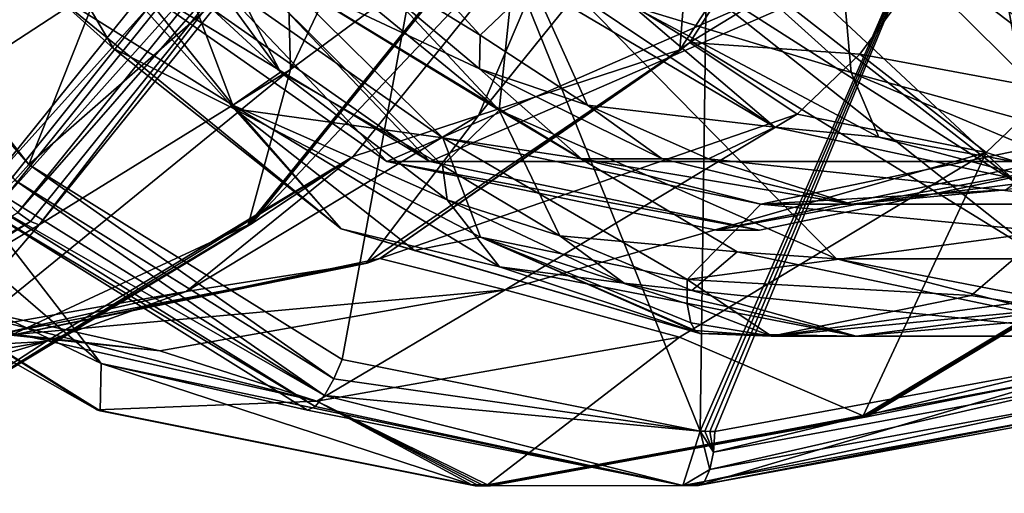
# Model space of a CAD drawing. Extents: x 8119 to 8373, y 15555 to 15679.
# Drawn here: x 8145 to 8157, y 15627 to 15633 of the extents above; entities that cross this region are included whole.
import ezdxf

# ---------------------------------------------------------------- set-up
doc = ezdxf.new("R2010")
doc.units = 0
doc.header["$MEASUREMENT"] = 0

msp = doc.modelspace()

# ---------------------------------------------------------------- linework, layer by layer
for points in [[(8150.230469, 15635.728516, -1032.656982), (8153.521484, 15627.571289, -1033.715942), (8153.717773, 15641.867188, -1033.780029)], [(8157.033691, 15635.625, -1034.849976), (8153.717773, 15641.867188, -1033.780029), (8153.521484, 15627.571289, -1033.715942)], [(8147.774414, 15638.382813, -1031.869019), (8141.86377, 15634.84082, -1029.968994), (8144.851563, 15631.019531, -1030.926025)], [(8147.774414, 15638.382813, -1031.869019), (8144.851563, 15631.019531, -1030.926025), (8150.230469, 15635.728516, -1032.656982)], [(8151.072754, 15638.228516, -1089.557983), (8148.230469, 15632.246094, -1088.631958), (8148.176758, 15634.202148, -1093.213013)], [(8151.072754, 15638.228516, -1089.557983), (8150.878418, 15634.205078, -1084.892944), (8148.230469, 15632.246094, -1088.631958)], [(8157.033691, 15635.625, -1034.849976), (8162.425781, 15630.881836, -1036.593018), (8159.558594, 15638.204102, -1035.668945)], [(8141.46875, 15638.108398, -1091.795898), (8147.386719, 15634.554688, -1093.692993), (8144.344727, 15630.776367, -1092.705933)], [(8143.450684, 15637.390625, -1030.452026), (8149.474609, 15631.058594, -1032.404053), (8145.86377, 15633.594727, -1031.234009)], [(8143.450684, 15637.390625, -1030.452026), (8164.016602, 15637.390625, -1037.11792), (8149.474609, 15631.058594, -1032.404053)], [(8150.029785, 15631.058594, -1030.692017), (8144.005371, 15637.390625, -1028.73999), (8146.418457, 15633.594727, -1029.521973)], [(8164.571777, 15637.390625, -1035.405029), (8144.005371, 15637.390625, -1028.73999), (8150.029785, 15631.058594, -1030.692017)], [(8149.474609, 15631.058594, -1032.404053), (8164.016602, 15637.390625, -1037.11792), (8157.992676, 15631.058594, -1035.165039)], [(8164.571777, 15637.390625, -1035.405029), (8150.029785, 15631.058594, -1030.692017), (8158.547363, 15631.058594, -1033.453003)], [(8153.387695, 15632.59375, -1064.63501), (8156.074707, 15636.779297, -1065.508057), (8156.074707, 15636.779297, -1065.508057)], [(8153.387695, 15632.59375, -1064.63501), (8156.074707, 15636.779297, -1065.508057), (8153.387695, 15632.59375, -1064.63501)], [(8156.074707, 15636.779297, -1065.508057), (8156.074707, 15636.779297, -1065.508057), (8153.387695, 15632.59375, -1064.63501)], [(8153.387695, 15632.59375, -1064.63501), (8156.074707, 15636.779297, -1065.508057), (8156.074707, 15636.779297, -1065.508057)], [(8153.387695, 15632.59375, -1064.63501), (8156.074707, 15636.779297, -1065.508057), (8153.387695, 15632.59375, -1064.63501)], [(8153.387695, 15632.59375, -1064.63501), (8156.074707, 15636.779297, -1065.508057), (8153.387695, 15632.59375, -1064.63501)], [(8156.074707, 15636.779297, -1065.508057), (8157.587402, 15635.161133, -1058.986938), (8153.387695, 15632.59375, -1064.63501)], [(8153.387695, 15632.59375, -1064.63501), (8156.008789, 15636.674805, -1065.56897), (8156.074707, 15636.779297, -1065.508057)], [(8153.258789, 15632.499023, -1064.717041), (8153.467773, 15635.140625, -1071.761963), (8155.996582, 15636.674805, -1065.606934)], [(8153.258789, 15632.499023, -1064.717041), (8155.996582, 15636.674805, -1065.606934), (8153.387695, 15632.59375, -1064.63501)], [(8155.996582, 15636.674805, -1065.606934), (8156.008789, 15636.674805, -1065.56897), (8153.387695, 15632.59375, -1064.63501)], [(8145.393555, 15635.918945, -1018.965881), (8144.445801, 15635.582031, -1023.625), (8148.100586, 15632.210938, -1019.661987)], [(8147.160645, 15634.026367, -1016.960876), (8145.393555, 15635.918945, -1018.965881), (8148.100586, 15632.210938, -1019.661987)], [(8150.230469, 15635.728516, -1032.656982), (8144.851563, 15631.019531, -1030.926025), (8148.898438, 15628.496094, -1032.227051)], [(8150.230469, 15635.728516, -1032.656982), (8148.898438, 15628.496094, -1032.227051), (8153.521484, 15627.571289, -1033.715942)], [(8157.033691, 15635.625, -1034.849976), (8153.521484, 15627.571289, -1033.715942), (8153.584473, 15627.570313, -1033.735962)], [(8157.033691, 15635.625, -1034.849976), (8153.584473, 15627.570313, -1033.735962), (8153.647461, 15627.569336, -1033.756958)], [(8157.033691, 15635.625, -1034.849976), (8153.647461, 15627.569336, -1033.756958), (8153.711426, 15627.569336, -1033.776978)], [(8157.033691, 15635.625, -1034.849976), (8153.711426, 15627.569336, -1033.776978), (8158.345703, 15628.421875, -1035.272949)], [(8157.033691, 15635.625, -1034.849976), (8158.345703, 15628.421875, -1035.272949), (8162.425781, 15630.881836, -1036.593018)], [(8148.100586, 15632.210938, -1019.661987), (8144.445801, 15635.582031, -1023.625), (8147.484375, 15631.78418, -1024.265015)], [(8145.091797, 15633.288086, -1028.426025), (8147.484375, 15631.78418, -1024.265015), (8144.445801, 15635.582031, -1023.625)], [(8148.733398, 15633.885742, -1019.866028), (8148.124512, 15635.462891, -1017.278992), (8150.680664, 15632.688477, -1017.984985)], [(8148.124512, 15635.462891, -1017.278992), (8151.365723, 15633.34375, -1013.140991), (8150.680664, 15632.688477, -1017.984985)], [(8146.717773, 15633.80957, -1029.625), (8147.503418, 15631.738281, -1029.880005), (8144.306641, 15635.296875, -1028.843994)], [(8145.942383, 15632.517578, -1029.178955), (8144.306641, 15635.296875, -1028.843994), (8147.503418, 15631.738281, -1029.880005)], [(8145.942383, 15632.517578, -1029.178955), (8145.091797, 15633.288086, -1028.426025), (8144.306641, 15635.296875, -1028.843994)], [(8158.376465, 15632.208008, -1000.424011), (8154.980469, 15635.324219, -999.919983), (8158.683594, 15635.017578, -993.526978)], [(8158.376465, 15632.208008, -1000.424011), (8155.259766, 15634.579102, -1000.630981), (8154.980469, 15635.324219, -999.919983)], [(8150.657715, 15631.651367, -1070.849976), (8153.467773, 15635.140625, -1071.761963), (8153.258789, 15632.499023, -1064.717041)], [(8150.657715, 15631.651367, -1070.849976), (8151.995605, 15634.790039, -1078.226929), (8153.467773, 15635.140625, -1071.761963)], [(8153.387695, 15632.59375, -1064.63501), (8157.587402, 15635.161133, -1058.986938), (8155.585449, 15632.444336, -1058.336914)], [(8155.585449, 15632.444336, -1058.336914), (8157.587402, 15635.161133, -1058.986938), (8158.06543, 15631.985352, -1052.159912)], [(8150.924805, 15631.722656, -1012.362976), (8146.817383, 15635.095703, -1015.611023), (8147.160645, 15634.026367, -1016.960876)], [(8150.924805, 15631.722656, -1012.362976), (8148.134766, 15634.71582, -1012.276978), (8146.817383, 15635.095703, -1015.611023)], [(8152.356445, 15635.017578, -1006.208984), (8155.473633, 15632.208008, -1006.642883), (8152.658691, 15633.061523, -1010.502991)], [(8152.356445, 15635.017578, -1006.208984), (8155.259766, 15634.579102, -1000.630981), (8155.473633, 15632.208008, -1006.642883)], [(8141.625488, 15634.708984, -1029.947998), (8144.851563, 15631.019531, -1030.926025), (8141.86377, 15634.84082, -1029.968994)], [(8150.910645, 15634.212891, -1084.75293), (8151.995605, 15634.790039, -1078.226929), (8147.71875, 15630.249023, -1083.716919)], [(8147.71875, 15630.249023, -1083.716919), (8151.995605, 15634.790039, -1078.226929), (8149.041504, 15631.121094, -1077.268921)], [(8149.041504, 15631.121094, -1077.268921), (8151.995605, 15634.790039, -1078.226929), (8150.657715, 15631.651367, -1070.849976)], [(8144.668457, 15630.816406, -1030.922974), (8144.851563, 15631.019531, -1030.926025), (8141.625488, 15634.708984, -1029.947998)], [(8150.924805, 15631.722656, -1012.362976), (8151.164551, 15633.994141, -1005.676025), (8148.134766, 15634.71582, -1012.276978)], [(8144.595703, 15634.513672, -1102.705933), (8144.734375, 15634.484375, -1102.438965), (8141.675781, 15630.65625, -1101.458984)], [(8141.675781, 15630.65625, -1101.458984), (8147.539551, 15634.484375, -1093.690918), (8144.480469, 15630.65625, -1092.710938)], [(8141.675781, 15630.65625, -1101.458984), (8144.734375, 15634.484375, -1102.438965), (8147.539551, 15634.484375, -1093.690918)], [(8144.480469, 15630.65625, -1092.710938), (8147.539551, 15634.484375, -1093.690918), (8144.010742, 15632.922852, -1092.559937)], [(8147.623535, 15634.419922, -1093.713013), (8144.344727, 15630.776367, -1092.705933), (8147.386719, 15634.554688, -1093.692993)], [(8158.503418, 15631.373047, -1003.81897), (8155.259766, 15634.579102, -1000.630981), (8158.376465, 15632.208008, -1000.424011)], [(8155.473633, 15632.208008, -1006.642883), (8155.259766, 15634.579102, -1000.630981), (8158.503418, 15631.373047, -1003.81897)], [(8147.623535, 15634.419922, -1093.713013), (8144.523438, 15630.571289, -1092.707031), (8144.344727, 15630.776367, -1092.705933)], [(8147.855469, 15634.305664, -1093.628906), (8144.523438, 15630.571289, -1092.707031), (8147.623535, 15634.419922, -1093.713013)], [(8147.855469, 15634.305664, -1093.628906), (8144.708496, 15630.397461, -1092.60791), (8144.523438, 15630.571289, -1092.707031)], [(8148.050781, 15634.228516, -1093.453979), (8144.708496, 15630.397461, -1092.60791), (8147.855469, 15634.305664, -1093.628906)], [(8148.050781, 15634.228516, -1093.453979), (8144.870605, 15630.28125, -1092.421997), (8144.708496, 15630.397461, -1092.60791)], [(8148.050781, 15634.228516, -1093.453979), (8144.985352, 15630.240234, -1092.177979), (8144.870605, 15630.28125, -1092.421997)], [(8148.050781, 15634.228516, -1093.453979), (8148.176758, 15634.202148, -1093.213013), (8144.985352, 15630.240234, -1092.177979)], [(8148.230469, 15632.246094, -1088.631958), (8144.985352, 15630.240234, -1092.177979), (8148.176758, 15634.202148, -1093.213013)], [(8150.891602, 15634.206055, -1084.846924), (8147.682617, 15630.237305, -1083.855957), (8150.878418, 15634.205078, -1084.892944)], [(8150.891602, 15634.206055, -1084.846924), (8147.696777, 15630.238281, -1083.809937), (8147.682617, 15630.237305, -1083.855957)], [(8148.230469, 15632.246094, -1088.631958), (8150.878418, 15634.205078, -1084.892944), (8147.682617, 15630.237305, -1083.855957)], [(8150.902344, 15634.208984, -1084.799927), (8147.696777, 15630.238281, -1083.809937), (8150.891602, 15634.206055, -1084.846924)], [(8150.902344, 15634.208984, -1084.799927), (8147.708496, 15630.242188, -1083.762939), (8147.696777, 15630.238281, -1083.809937)], [(8150.902344, 15634.208984, -1084.799927), (8147.71875, 15630.249023, -1083.716919), (8147.708496, 15630.242188, -1083.762939)], [(8150.902344, 15634.208984, -1084.799927), (8150.910645, 15634.212891, -1084.75293), (8147.71875, 15630.249023, -1083.716919)], [(8147.160645, 15634.026367, -1016.960876), (8148.100586, 15632.210938, -1019.661987), (8150.193359, 15631.005859, -1017.81488)], [(8150.924805, 15631.722656, -1012.362976), (8147.160645, 15634.026367, -1016.960876), (8150.193359, 15631.005859, -1017.81488)], [(8150.924805, 15631.722656, -1012.362976), (8155.282715, 15629.797852, -1009.783997), (8151.164551, 15633.994141, -1005.676025)], [(8157.97168, 15629.797852, -1003.551025), (8151.164551, 15633.994141, -1005.676025), (8155.282715, 15629.797852, -1009.783997)], [(8153.109375, 15633.654297, -1001.913025), (8151.164551, 15633.994141, -1005.676025), (8157.97168, 15629.797852, -1003.551025)], [(8155.223633, 15633.011719, -998.819946), (8157.636719, 15630.759766, -1000.022888), (8157.574707, 15633.994141, -992.838013)], [(8148.733398, 15633.885742, -1019.866028), (8150.673828, 15632.256836, -1020.35498), (8148.050781, 15633.487305, -1024.421997)], [(8148.733398, 15633.885742, -1019.866028), (8150.680664, 15632.688477, -1017.984985), (8150.673828, 15632.256836, -1020.35498)], [(8146.717773, 15633.80957, -1029.625), (8150.19873, 15631.364258, -1030.75293), (8147.503418, 15631.738281, -1029.880005)], [(8148.050781, 15633.487305, -1024.421997), (8150.19873, 15631.364258, -1030.75293), (8146.717773, 15633.80957, -1029.625)], [(8145.86377, 15633.594727, -1031.234009), (8150.029785, 15631.058594, -1030.692017), (8146.418457, 15633.594727, -1029.521973)], [(8145.86377, 15633.594727, -1031.234009), (8149.474609, 15631.058594, -1032.404053), (8150.029785, 15631.058594, -1030.692017)], [(8153.109375, 15633.654297, -1001.913025), (8157.97168, 15629.797852, -1003.551025), (8157.636719, 15630.759766, -1000.022888)], [(8154.147461, 15633.488281, -1000.051025), (8153.109375, 15633.654297, -1001.913025), (8157.636719, 15630.759766, -1000.022888)], [(8148.050781, 15633.487305, -1024.421997), (8150.673828, 15632.256836, -1020.35498), (8151.989746, 15631.09082, -1025.230957)], [(8151.989746, 15631.09082, -1025.230957), (8150.19873, 15631.364258, -1030.75293), (8148.050781, 15633.487305, -1024.421997)], [(8155.223633, 15633.011719, -998.819946), (8154.147461, 15633.488281, -1000.051025), (8157.636719, 15630.759766, -1000.022888)], [(8150.680664, 15632.688477, -1017.984985), (8151.365723, 15633.34375, -1013.140991), (8152.068359, 15631.785156, -1018.367981)], [(8152.068359, 15631.785156, -1018.367981), (8151.365723, 15633.34375, -1013.140991), (8154.487793, 15631.5, -1012.78302)], [(8151.365723, 15633.34375, -1013.140991), (8151.986328, 15633.180664, -1011.927002), (8154.487793, 15631.5, -1012.78302)], [(8145.942383, 15632.517578, -1029.178955), (8148.883789, 15630.185547, -1029.630005), (8145.091797, 15633.288086, -1028.426025)], [(8148.883789, 15630.185547, -1029.630005), (8147.484375, 15631.78418, -1024.265015), (8145.091797, 15633.288086, -1028.426025)], [(8151.986328, 15633.180664, -1011.927002), (8152.658691, 15633.061523, -1010.502991), (8154.487793, 15631.5, -1012.78302)], [(8154.487793, 15631.5, -1012.78302), (8152.658691, 15633.061523, -1010.502991), (8155.831543, 15631.373047, -1010.015991)], [(8152.658691, 15633.061523, -1010.502991), (8155.473633, 15632.208008, -1006.642883), (8155.831543, 15631.373047, -1010.015991)], [(8145.785645, 15628.447266, -1036.547974), (8140.876465, 15632.682617, -1034.971924), (8141.52832, 15630.481445, -1039.766968)], [(8145.785645, 15628.447266, -1036.547974), (8144.203613, 15630.488281, -1031.452026), (8140.876465, 15632.682617, -1034.971924)], [(8149.384766, 15629.801758, -1063.338989), (8153.387695, 15632.59375, -1064.63501), (8153.387695, 15632.59375, -1064.63501)], [(8149.384766, 15629.801758, -1063.338989), (8153.387695, 15632.59375, -1064.63501), (8149.384766, 15629.801758, -1063.338989)], [(8153.387695, 15632.59375, -1064.63501), (8153.387695, 15632.59375, -1064.63501), (8149.384766, 15629.801758, -1063.339966)], [(8149.384766, 15629.801758, -1063.338989), (8153.387695, 15632.59375, -1064.63501), (8153.387695, 15632.59375, -1064.63501)], [(8149.384766, 15629.801758, -1063.339966), (8153.387695, 15632.59375, -1064.63501), (8149.384766, 15629.801758, -1063.338989)], [(8149.384766, 15629.801758, -1063.339966), (8153.387695, 15632.59375, -1064.63501), (8149.384766, 15629.801758, -1063.339966)], [(8153.387695, 15632.59375, -1064.63501), (8154.776367, 15631.670898, -1058.074951), (8149.384766, 15629.801758, -1063.338989)], [(8149.384766, 15629.801758, -1063.339966), (8153.270508, 15632.499023, -1064.679932), (8153.387695, 15632.59375, -1064.63501)], [(8150.680664, 15632.688477, -1017.984985), (8152.068359, 15631.785156, -1018.367981), (8150.673828, 15632.256836, -1020.35498)], [(8153.387695, 15632.59375, -1064.63501), (8153.270508, 15632.499023, -1064.679932), (8153.258789, 15632.499023, -1064.717041)], [(8153.387695, 15632.59375, -1064.63501), (8155.585449, 15632.444336, -1058.336914), (8154.776367, 15631.670898, -1058.074951)], [(8145.942383, 15632.517578, -1029.178955), (8147.503418, 15631.738281, -1029.880005), (8148.883789, 15630.185547, -1029.630005)], [(8149.20752, 15629.742188, -1063.406982), (8150.657715, 15631.651367, -1070.849976), (8153.258789, 15632.499023, -1064.717041)], [(8149.20752, 15629.742188, -1063.406982), (8153.258789, 15632.499023, -1064.717041), (8149.384766, 15629.801758, -1063.339966)], [(8153.258789, 15632.499023, -1064.717041), (8153.270508, 15632.499023, -1064.679932), (8149.384766, 15629.801758, -1063.339966)], [(8154.776367, 15631.670898, -1058.074951), (8155.585449, 15632.444336, -1058.336914), (8157.216797, 15631.174805, -1051.88501)], [(8157.216797, 15631.174805, -1051.88501), (8155.585449, 15632.444336, -1058.336914), (8158.06543, 15631.985352, -1052.159912)], [(8148.230469, 15632.246094, -1088.631958), (8143.199707, 15628.15332, -1087.00293), (8144.985352, 15630.240234, -1092.177979)], [(8148.230469, 15632.246094, -1088.631958), (8147.682617, 15630.237305, -1083.855957), (8143.199707, 15628.15332, -1087.00293)], [(8150.253418, 15630.563477, -1020.215881), (8148.100586, 15632.210938, -1019.661987), (8147.484375, 15631.78418, -1024.265015)], [(8150.193359, 15631.005859, -1017.81488), (8148.100586, 15632.210938, -1019.661987), (8150.253418, 15630.563477, -1020.215881)], [(8150.673828, 15632.256836, -1020.35498), (8153.029785, 15631.09082, -1020.948975), (8151.989746, 15631.09082, -1025.230957)], [(8150.673828, 15632.256836, -1020.35498), (8152.068359, 15631.785156, -1018.367981), (8153.029785, 15631.09082, -1020.948975)], [(8155.831543, 15631.373047, -1010.015991), (8155.473633, 15632.208008, -1006.642883), (8158.6875, 15630.852539, -1007.166016)], [(8158.6875, 15630.852539, -1007.166016), (8155.473633, 15632.208008, -1006.642883), (8158.503418, 15631.373047, -1003.81897)], [(8157.216797, 15631.174805, -1051.88501), (8158.06543, 15631.985352, -1052.159912), (8159.901367, 15630.34668, -1045.833984)], [(8150.253418, 15630.563477, -1020.215881), (8147.484375, 15631.78418, -1024.265015), (8150.930664, 15629.694336, -1024.990967)], [(8148.883789, 15630.185547, -1029.630005), (8150.930664, 15629.694336, -1024.990967), (8147.484375, 15631.78418, -1024.265015)], [(8150.19873, 15631.364258, -1030.75293), (8150.68457, 15630.078125, -1030.911011), (8147.503418, 15631.738281, -1029.880005)], [(8149.831543, 15629.905273, -1030.429932), (8147.503418, 15631.738281, -1029.880005), (8150.68457, 15630.078125, -1030.911011)], [(8149.831543, 15629.905273, -1030.429932), (8148.883789, 15630.185547, -1029.630005), (8147.503418, 15631.738281, -1029.880005)], [(8150.924805, 15631.722656, -1012.362976), (8150.193359, 15631.005859, -1017.81488), (8151.711426, 15630.094727, -1018.241882)], [(8150.924805, 15631.722656, -1012.362976), (8151.711426, 15630.094727, -1018.241882), (8153.999512, 15629.891602, -1012.588989)], [(8150.924805, 15631.722656, -1012.362976), (8153.999512, 15629.891602, -1012.588989), (8155.282715, 15629.797852, -1009.783997)], [(8152.068359, 15631.785156, -1018.367981), (8153.628418, 15631.09082, -1018.799011), (8153.029785, 15631.09082, -1020.948975)], [(8152.068359, 15631.785156, -1018.367981), (8154.487793, 15631.5, -1012.78302), (8153.628418, 15631.09082, -1018.799011)], [(8146.883789, 15629.375977, -1069.628906), (8150.657715, 15631.651367, -1070.849976), (8149.20752, 15629.742188, -1063.406982)], [(8146.883789, 15629.375977, -1069.628906), (8149.041504, 15631.121094, -1077.268921), (8150.657715, 15631.651367, -1070.849976)], [(8149.384766, 15629.801758, -1063.338989), (8154.776367, 15631.670898, -1058.074951), (8151.002441, 15629.396484, -1056.85498)], [(8151.002441, 15629.396484, -1056.85498), (8154.776367, 15631.670898, -1058.074951), (8157.216797, 15631.174805, -1051.88501)], [(8153.628418, 15631.09082, -1018.799011), (8154.487793, 15631.5, -1012.78302), (8159.107422, 15630.505859, -1013.52002)], [(8154.487793, 15631.5, -1012.78302), (8155.831543, 15631.373047, -1010.015991), (8159.107422, 15630.505859, -1013.52002)], [(8150.19873, 15631.364258, -1030.75293), (8153.355469, 15629.533203, -1031.776978), (8150.68457, 15630.078125, -1030.911011)], [(8150.19873, 15631.364258, -1030.75293), (8154.305664, 15630.505859, -1032.084961), (8153.355469, 15629.533203, -1031.776978)], [(8151.989746, 15631.09082, -1025.230957), (8154.305664, 15630.505859, -1032.084961), (8150.19873, 15631.364258, -1030.75293)], [(8158.411621, 15631.364258, -1033.416016), (8157.987793, 15630.152344, -1033.277954), (8154.305664, 15630.505859, -1032.084961)], [(8157.465332, 15630.692383, -1026.356934), (8158.411621, 15631.364258, -1033.416016), (8154.305664, 15630.505859, -1032.084961)], [(8155.831543, 15631.373047, -1010.015991), (8158.6875, 15630.852539, -1007.166016), (8159.107422, 15630.505859, -1013.52002)], [(8153.254395, 15628.786133, -1050.604004), (8151.002441, 15629.396484, -1056.85498), (8157.216797, 15631.174805, -1051.88501)], [(8153.254395, 15628.786133, -1050.604004), (8157.216797, 15631.174805, -1051.88501), (8155.627441, 15627.771484, -1044.452026)], [(8155.627441, 15627.771484, -1044.452026), (8157.216797, 15631.174805, -1051.88501), (8159.901367, 15630.34668, -1045.833984)], [(8147.71875, 15630.249023, -1083.716919), (8149.041504, 15631.121094, -1077.268921), (8143.430664, 15627.664063, -1082.329956)], [(8143.430664, 15627.664063, -1082.329956), (8149.041504, 15631.121094, -1077.268921), (8145.075684, 15628.730469, -1075.985962)], [(8145.075684, 15628.730469, -1075.985962), (8149.041504, 15631.121094, -1077.268921), (8146.883789, 15629.375977, -1069.628906)], [(8149.474609, 15631.058594, -1032.404053), (8153.733398, 15630.167969, -1033.784912), (8154.288574, 15630.167969, -1032.072998)], [(8149.474609, 15631.058594, -1032.404053), (8154.288574, 15630.167969, -1032.072998), (8150.029785, 15631.058594, -1030.692017)], [(8149.474609, 15631.058594, -1032.404053), (8157.992676, 15631.058594, -1035.165039), (8153.733398, 15630.167969, -1033.784912)], [(8158.547363, 15631.058594, -1033.453003), (8150.029785, 15631.058594, -1030.692017), (8154.288574, 15630.167969, -1032.072998)], [(8151.989746, 15631.09082, -1025.230957), (8153.029785, 15631.09082, -1020.948975), (8155.477539, 15630.505859, -1025.947998)], [(8155.477539, 15630.505859, -1025.947998), (8154.305664, 15630.505859, -1032.084961), (8151.989746, 15631.09082, -1025.230957)], [(8153.029785, 15631.09082, -1020.948975), (8153.628418, 15631.09082, -1018.799011), (8155.477539, 15630.505859, -1025.947998)], [(8155.477539, 15630.505859, -1025.947998), (8153.628418, 15631.09082, -1018.799011), (8159.107422, 15630.505859, -1013.52002)], [(8153.733398, 15630.167969, -1033.784912), (8158.547363, 15631.058594, -1033.453003), (8154.288574, 15630.167969, -1032.072998)], [(8153.733398, 15630.167969, -1033.784912), (8157.992676, 15631.058594, -1035.165039), (8158.547363, 15631.058594, -1033.453003)], [(8159.107422, 15630.505859, -1013.52002), (8160.636719, 15631.142578, -1020.734985), (8155.477539, 15630.505859, -1025.947998)], [(8155.477539, 15630.505859, -1025.947998), (8160.636719, 15631.142578, -1020.734985), (8157.465332, 15630.692383, -1026.356934)], [(8148.791504, 15628.246094, -1032.249023), (8144.851563, 15631.019531, -1030.926025), (8144.668457, 15630.816406, -1030.922974)], [(8148.791504, 15628.246094, -1032.249023), (8148.898438, 15628.496094, -1032.227051), (8144.851563, 15631.019531, -1030.926025)], [(8151.711426, 15630.094727, -1018.241882), (8150.193359, 15631.005859, -1017.81488), (8150.253418, 15630.563477, -1020.215881)], [(8148.668457, 15628.033203, -1032.36792), (8144.668457, 15630.816406, -1030.922974), (8144.481445, 15630.644531, -1031.021973)], [(8148.791504, 15628.246094, -1032.249023), (8144.668457, 15630.816406, -1030.922974), (8148.668457, 15628.033203, -1032.36792)], [(8157.465332, 15630.692383, -1026.356934), (8154.305664, 15630.505859, -1032.084961), (8155.477539, 15630.505859, -1025.947998)], [(8148.668457, 15628.033203, -1032.36792), (8144.481445, 15630.644531, -1031.021973), (8144.318359, 15630.529297, -1031.208008)], [(8152.538574, 15629.483398, -1020.804016), (8150.253418, 15630.563477, -1020.215881), (8150.930664, 15629.694336, -1024.990967)], [(8151.711426, 15630.094727, -1018.241882), (8150.253418, 15630.563477, -1020.215881), (8152.538574, 15629.483398, -1020.804016)], [(8145.744629, 15627.841797, -1041.218018), (8141.494629, 15630.491211, -1039.898926), (8145.733398, 15627.848633, -1041.260986)], [(8145.744629, 15627.841797, -1041.218018), (8141.503418, 15630.486328, -1039.854004), (8141.494629, 15630.491211, -1039.898926)], [(8141.494629, 15630.491211, -1039.898926), (8143.54834, 15629.083984, -1047.474976), (8145.733398, 15627.848633, -1041.260986)], [(8145.757813, 15627.836914, -1041.17395), (8141.503418, 15630.486328, -1039.854004), (8145.744629, 15627.841797, -1041.218018)], [(8145.757813, 15627.836914, -1041.17395), (8141.515625, 15630.482422, -1039.809937), (8141.503418, 15630.486328, -1039.854004)], [(8141.515625, 15630.482422, -1039.809937), (8145.770508, 15627.835938, -1041.130005), (8141.52832, 15630.481445, -1039.766968)], [(8145.757813, 15627.836914, -1041.17395), (8145.770508, 15627.835938, -1041.130005), (8141.515625, 15630.482422, -1039.809937)], [(8145.785645, 15628.447266, -1036.547974), (8141.52832, 15630.481445, -1039.766968), (8145.770508, 15627.835938, -1041.130005)], [(8148.54834, 15627.891602, -1032.567993), (8144.318359, 15630.529297, -1031.208008), (8144.203613, 15630.488281, -1031.452026)], [(8148.54834, 15627.891602, -1032.567993), (8144.203613, 15630.488281, -1031.452026), (8148.44873, 15627.841797, -1032.817017)], [(8145.785645, 15628.447266, -1036.547974), (8148.44873, 15627.841797, -1032.817017), (8144.203613, 15630.488281, -1031.452026)], [(8148.668457, 15628.033203, -1032.36792), (8144.318359, 15630.529297, -1031.208008), (8148.54834, 15627.891602, -1032.567993)], [(8154.305664, 15630.505859, -1032.084961), (8157.987793, 15630.152344, -1033.277954), (8153.355469, 15629.533203, -1031.776978)], [(8144.870605, 15630.28125, -1092.421997), (8140.481445, 15627.848633, -1091.240967), (8144.708496, 15630.397461, -1092.60791)], [(8144.870605, 15630.28125, -1092.421997), (8140.600586, 15627.707031, -1091.041016), (8140.481445, 15627.848633, -1091.240967)], [(8144.870605, 15630.28125, -1092.421997), (8140.700684, 15627.65625, -1090.791992), (8140.600586, 15627.707031, -1091.041016)], [(8144.870605, 15630.28125, -1092.421997), (8144.985352, 15630.240234, -1092.177979), (8140.700684, 15627.65625, -1090.791992)], [(8159.919434, 15630.34082, -1045.791992), (8155.627441, 15627.771484, -1044.452026), (8159.901367, 15630.34668, -1045.833984)], [(8159.919434, 15630.34082, -1045.791992), (8155.643555, 15627.763672, -1044.408936), (8155.627441, 15627.771484, -1044.452026)], [(8159.936523, 15630.337891, -1045.75), (8155.643555, 15627.763672, -1044.408936), (8159.919434, 15630.34082, -1045.791992)], [(8159.936523, 15630.337891, -1045.75), (8155.659668, 15627.759766, -1044.366943), (8155.643555, 15627.763672, -1044.408936)], [(8159.936523, 15630.337891, -1045.75), (8155.67334, 15627.757813, -1044.322998), (8155.659668, 15627.759766, -1044.366943)], [(8159.936523, 15630.337891, -1045.75), (8159.95166, 15630.336914, -1045.707031), (8155.67334, 15627.757813, -1044.322998)], [(8158.166504, 15628.258789, -1040.540039), (8155.67334, 15627.757813, -1044.322998), (8159.95166, 15630.336914, -1045.707031)], [(8143.199707, 15628.15332, -1087.00293), (8140.700684, 15627.65625, -1090.791992), (8144.985352, 15630.240234, -1092.177979)], [(8143.199707, 15628.15332, -1087.00293), (8147.682617, 15630.237305, -1083.855957), (8143.391602, 15627.650391, -1082.468018)], [(8147.696777, 15630.238281, -1083.809937), (8143.391602, 15627.650391, -1082.468018), (8147.682617, 15630.237305, -1083.855957)], [(8147.696777, 15630.238281, -1083.809937), (8143.405762, 15627.652344, -1082.421997), (8143.391602, 15627.650391, -1082.468018)], [(8147.708496, 15630.242188, -1083.762939), (8143.405762, 15627.652344, -1082.421997), (8147.696777, 15630.238281, -1083.809937)], [(8147.708496, 15630.242188, -1083.762939), (8143.419434, 15627.65625, -1082.375977), (8143.405762, 15627.652344, -1082.421997)], [(8147.708496, 15630.242188, -1083.762939), (8143.430664, 15627.664063, -1082.329956), (8143.419434, 15627.65625, -1082.375977)], [(8147.708496, 15630.242188, -1083.762939), (8147.71875, 15630.249023, -1083.716919), (8143.430664, 15627.664063, -1082.329956)], [(8149.831543, 15629.905273, -1030.429932), (8153.519531, 15628.834961, -1031.099976), (8148.883789, 15630.185547, -1029.630005)], [(8153.519531, 15628.834961, -1031.099976), (8150.930664, 15629.694336, -1024.990967), (8148.883789, 15630.185547, -1029.630005)], [(8149.831543, 15629.905273, -1030.429932), (8150.68457, 15630.078125, -1030.911011), (8153.519531, 15628.834961, -1031.099976)], [(8153.356445, 15629.217773, -1031.697021), (8150.68457, 15630.078125, -1030.911011), (8153.355469, 15629.533203, -1031.776978)], [(8153.40332, 15628.970703, -1031.491943), (8150.68457, 15630.078125, -1030.911011), (8153.356445, 15629.217773, -1031.697021)], [(8153.455566, 15628.87207, -1031.304932), (8150.68457, 15630.078125, -1030.911011), (8153.40332, 15628.970703, -1031.491943)], [(8153.519531, 15628.834961, -1031.099976), (8150.68457, 15630.078125, -1030.911011), (8153.455566, 15628.87207, -1031.304932)], [(8153.413574, 15629.390625, -1018.720886), (8151.711426, 15630.094727, -1018.241882), (8152.538574, 15629.483398, -1020.804016)], [(8153.999512, 15629.891602, -1012.588989), (8151.711426, 15630.094727, -1018.241882), (8153.413574, 15629.390625, -1018.720886)], [(8157.024414, 15629.324219, -1032.74292), (8153.355469, 15629.533203, -1031.776978), (8157.987793, 15630.152344, -1033.277954)], [(8157.024414, 15629.324219, -1032.74292), (8157.987793, 15630.152344, -1033.277954), (8157.603516, 15629.228516, -1032.395996)], [(8144.67041, 15628.823242, -1061.817993), (8149.384766, 15629.801758, -1063.338989), (8144.67041, 15628.823242, -1061.817993)], [(8144.67041, 15628.823242, -1061.817993), (8149.384766, 15629.801758, -1063.338989), (8149.384766, 15629.801758, -1063.338989)], [(8149.384766, 15629.801758, -1063.339966), (8149.384766, 15629.801758, -1063.339966), (8144.67041, 15628.823242, -1061.817993)], [(8144.67041, 15628.823242, -1061.817993), (8149.384766, 15629.801758, -1063.339966), (8144.67041, 15628.823242, -1061.817993)], [(8144.67041, 15628.823242, -1061.817993), (8149.384766, 15629.801758, -1063.339966), (8144.67041, 15628.823242, -1061.817993)], [(8144.67041, 15628.823242, -1061.817993), (8149.384766, 15629.801758, -1063.339966), (8149.384766, 15629.801758, -1063.338989)], [(8149.384766, 15629.801758, -1063.338989), (8151.002441, 15629.396484, -1056.85498), (8144.67041, 15628.823242, -1061.817993)], [(8144.67041, 15628.823242, -1061.817993), (8149.219727, 15629.742188, -1063.369019), (8149.384766, 15629.801758, -1063.339966)], [(8149.384766, 15629.801758, -1063.339966), (8149.219727, 15629.742188, -1063.369019), (8149.20752, 15629.742188, -1063.406982)], [(8153.999512, 15629.891602, -1012.588989), (8153.413574, 15629.390625, -1018.720886), (8159.164551, 15628.798828, -1013.539978)], [(8155.282715, 15629.797852, -1009.783997), (8153.999512, 15629.891602, -1012.588989), (8159.164551, 15628.798828, -1013.539978)], [(8158.361328, 15629.198242, -1007.012878), (8155.282715, 15629.797852, -1009.783997), (8159.164551, 15628.798828, -1013.539978)], [(8157.97168, 15629.797852, -1003.551025), (8155.282715, 15629.797852, -1009.783997), (8158.361328, 15629.198242, -1007.012878)], [(8148.569336, 15627.959961, -1049.092041), (8141.758789, 15629.679688, -1053.874023), (8146.540527, 15628.609375, -1055.41394)], [(8146.540527, 15628.609375, -1055.41394), (8141.758789, 15629.679688, -1053.874023), (8144.497559, 15628.825195, -1061.761963)], [(8143.54834, 15629.083984, -1047.474976), (8141.758789, 15629.679688, -1053.874023), (8148.569336, 15627.959961, -1049.092041)], [(8144.461426, 15628.825195, -1061.875), (8146.883789, 15629.375977, -1069.628906), (8149.20752, 15629.742188, -1063.406982)], [(8144.461426, 15628.825195, -1061.875), (8149.20752, 15629.742188, -1063.406982), (8144.67041, 15628.823242, -1061.817993)], [(8149.20752, 15629.742188, -1063.406982), (8149.219727, 15629.742188, -1063.369019), (8144.67041, 15628.823242, -1061.817993)], [(8152.538574, 15629.483398, -1020.804016), (8150.930664, 15629.694336, -1024.990967), (8155.537598, 15628.798828, -1025.960938)], [(8153.519531, 15628.834961, -1031.099976), (8155.537598, 15628.798828, -1025.960938), (8150.930664, 15629.694336, -1024.990967)], [(8154.444336, 15628.798828, -1031.394043), (8153.356445, 15629.217773, -1031.697021), (8153.355469, 15629.533203, -1031.776978)], [(8157.024414, 15629.324219, -1032.74292), (8154.444336, 15628.798828, -1031.394043), (8153.355469, 15629.533203, -1031.776978)], [(8144.67041, 15628.823242, -1061.817993), (8151.002441, 15629.396484, -1056.85498), (8146.540527, 15628.609375, -1055.41394)], [(8146.540527, 15628.609375, -1055.41394), (8151.002441, 15629.396484, -1056.85498), (8148.569336, 15627.959961, -1049.092041)], [(8148.569336, 15627.959961, -1049.092041), (8151.002441, 15629.396484, -1056.85498), (8153.254395, 15628.786133, -1050.604004)], [(8153.413574, 15629.390625, -1018.720886), (8152.538574, 15629.483398, -1020.804016), (8155.537598, 15628.798828, -1025.960938)], [(8153.413574, 15629.390625, -1018.720886), (8155.537598, 15628.798828, -1025.960938), (8159.164551, 15628.798828, -1013.539978)], [(8142.421387, 15628.588867, -1068.188965), (8146.883789, 15629.375977, -1069.628906), (8144.461426, 15628.825195, -1061.875)], [(8142.421387, 15628.588867, -1068.188965), (8145.075684, 15628.730469, -1075.985962), (8146.883789, 15629.375977, -1069.628906)], [(8157.024414, 15629.324219, -1032.74292), (8157.603516, 15629.228516, -1032.395996), (8154.444336, 15628.798828, -1031.394043)], [(8154.444336, 15628.798828, -1031.394043), (8153.40332, 15628.970703, -1031.491943), (8153.356445, 15629.217773, -1031.697021)], [(8157.603516, 15629.228516, -1032.395996), (8158.683594, 15629.208984, -1026.623047), (8154.444336, 15628.798828, -1031.394043)], [(8154.444336, 15628.798828, -1031.394043), (8158.683594, 15629.208984, -1026.623047), (8155.537598, 15628.798828, -1025.960938)], [(8160.214355, 15629.208984, -1020.63501), (8159.164551, 15628.798828, -1013.539978), (8155.537598, 15628.798828, -1025.960938)], [(8160.214355, 15629.208984, -1020.63501), (8155.537598, 15628.798828, -1025.960938), (8158.683594, 15629.208984, -1026.623047)], [(8145.733398, 15627.848633, -1041.260986), (8143.54834, 15629.083984, -1047.474976), (8148.569336, 15627.959961, -1049.092041)], [(8154.444336, 15628.798828, -1031.394043), (8153.455566, 15628.87207, -1031.304932), (8153.40332, 15628.970703, -1031.491943)], [(8144.497559, 15628.825195, -1061.761963), (8144.554688, 15628.824219, -1061.781006), (8146.540527, 15628.609375, -1055.41394)], [(8144.554688, 15628.824219, -1061.781006), (8144.612793, 15628.824219, -1061.79895), (8146.540527, 15628.609375, -1055.41394)], [(8144.612793, 15628.824219, -1061.79895), (8144.67041, 15628.823242, -1061.817993), (8146.540527, 15628.609375, -1055.41394)], [(8148.569336, 15627.959961, -1049.092041), (8153.254395, 15628.786133, -1050.604004), (8150.773438, 15626.87793, -1042.88501)], [(8150.773438, 15626.87793, -1042.88501), (8153.254395, 15628.786133, -1050.604004), (8155.627441, 15627.771484, -1044.452026)], [(8154.444336, 15628.798828, -1031.394043), (8153.519531, 15628.834961, -1031.099976), (8153.455566, 15628.87207, -1031.304932)], [(8154.444336, 15628.798828, -1031.394043), (8155.537598, 15628.798828, -1025.960938), (8153.519531, 15628.834961, -1031.099976)], [(8143.430664, 15627.664063, -1082.329956), (8145.075684, 15628.730469, -1075.985962), (8138.561523, 15626.768555, -1080.759033)], [(8138.561523, 15626.768555, -1080.759033), (8145.075684, 15628.730469, -1075.985962), (8140.385742, 15627.90332, -1074.471924)], [(8140.385742, 15627.90332, -1074.471924), (8145.075684, 15628.730469, -1075.985962), (8142.421387, 15628.588867, -1068.188965)], [(8145.785645, 15628.447266, -1036.547974), (8145.770508, 15627.835938, -1041.130005), (8150.616699, 15626.866211, -1042.690918)], [(8145.785645, 15628.447266, -1036.547974), (8150.616699, 15626.866211, -1042.690918), (8153.296387, 15626.871094, -1034.378906)], [(8145.785645, 15628.447266, -1036.547974), (8153.296387, 15626.871094, -1034.378906), (8148.44873, 15627.841797, -1032.817017)], [(8148.791504, 15628.246094, -1032.249023), (8153.521484, 15627.571289, -1033.715942), (8148.898438, 15628.496094, -1032.227051)], [(8158.345703, 15628.421875, -1035.272949), (8153.711426, 15627.569336, -1033.776978), (8153.694336, 15627.301758, -1033.828003)], [(8158.415527, 15628.169922, -1035.352051), (8158.345703, 15628.421875, -1035.272949), (8153.694336, 15627.301758, -1033.828003)], [(8148.791504, 15628.246094, -1032.249023), (8148.668457, 15628.033203, -1032.36792), (8153.521484, 15627.571289, -1033.715942)], [(8158.166504, 15628.258789, -1040.540039), (8150.81543, 15626.864258, -1042.755005), (8155.67334, 15627.757813, -1044.322998)], [(8158.166504, 15628.258789, -1040.540039), (8153.496582, 15626.869141, -1034.442993), (8150.81543, 15626.864258, -1042.755005)], [(8158.166504, 15628.258789, -1040.540039), (8158.356445, 15627.763672, -1036.011963), (8153.496582, 15626.869141, -1034.442993)], [(8158.415527, 15628.169922, -1035.352051), (8153.694336, 15627.301758, -1033.828003), (8153.647461, 15627.075195, -1033.971924)], [(8158.415527, 15628.169922, -1035.352051), (8153.647461, 15627.075195, -1033.971924), (8158.442383, 15627.956055, -1035.52002)], [(8148.668457, 15628.033203, -1032.36792), (8148.54834, 15627.891602, -1032.567993), (8153.296387, 15626.871094, -1034.378906)], [(8148.668457, 15628.033203, -1032.36792), (8153.296387, 15626.871094, -1034.378906), (8153.521484, 15627.571289, -1033.715942)], [(8145.733398, 15627.848633, -1041.260986), (8148.569336, 15627.959961, -1049.092041), (8150.574707, 15626.879883, -1042.821045)], [(8148.54834, 15627.891602, -1032.567993), (8148.44873, 15627.841797, -1032.817017), (8153.296387, 15626.871094, -1034.378906)], [(8150.574707, 15626.879883, -1042.821045), (8148.569336, 15627.959961, -1049.092041), (8150.641602, 15626.878906, -1042.842041)], [(8150.641602, 15626.878906, -1042.842041), (8148.569336, 15627.959961, -1049.092041), (8150.70752, 15626.87793, -1042.864014)], [(8150.70752, 15626.87793, -1042.864014), (8148.569336, 15627.959961, -1049.092041), (8150.773438, 15626.87793, -1042.88501)], [(8158.442383, 15627.956055, -1035.52002), (8153.647461, 15627.075195, -1033.971924), (8153.578613, 15626.922852, -1034.187988)], [(8158.442383, 15627.956055, -1035.52002), (8153.578613, 15626.922852, -1034.187988), (8158.421387, 15627.813477, -1035.750977)], [(8150.588379, 15626.87207, -1042.777954), (8145.733398, 15627.848633, -1041.260986), (8150.574707, 15626.879883, -1042.821045)], [(8150.588379, 15626.87207, -1042.777954), (8145.744629, 15627.841797, -1041.218018), (8145.733398, 15627.848633, -1041.260986)], [(8150.602539, 15626.868164, -1042.734985), (8145.744629, 15627.841797, -1041.218018), (8150.588379, 15626.87207, -1042.777954)], [(8150.602539, 15626.868164, -1042.734985), (8145.757813, 15627.836914, -1041.17395), (8145.744629, 15627.841797, -1041.218018)], [(8150.602539, 15626.868164, -1042.734985), (8145.770508, 15627.835938, -1041.130005), (8145.757813, 15627.836914, -1041.17395)], [(8150.602539, 15626.868164, -1042.734985), (8150.616699, 15626.866211, -1042.690918), (8145.770508, 15627.835938, -1041.130005)], [(8155.643555, 15627.763672, -1044.408936), (8150.773438, 15626.87793, -1042.88501), (8155.627441, 15627.771484, -1044.452026)], [(8155.643555, 15627.763672, -1044.408936), (8150.787598, 15626.870117, -1042.842041), (8150.773438, 15626.87793, -1042.88501)], [(8155.659668, 15627.759766, -1044.366943), (8150.787598, 15626.870117, -1042.842041), (8155.643555, 15627.763672, -1044.408936)], [(8155.659668, 15627.759766, -1044.366943), (8150.801758, 15626.866211, -1042.79895), (8150.787598, 15626.870117, -1042.842041)], [(8155.659668, 15627.759766, -1044.366943), (8150.81543, 15626.864258, -1042.755005), (8150.801758, 15626.866211, -1042.79895)], [(8155.659668, 15627.759766, -1044.366943), (8155.67334, 15627.757813, -1044.322998), (8150.81543, 15626.864258, -1042.755005)], [(8158.421387, 15627.813477, -1035.750977), (8153.496582, 15626.869141, -1034.442993), (8158.356445, 15627.763672, -1036.011963)], [(8158.421387, 15627.813477, -1035.750977), (8153.578613, 15626.922852, -1034.187988), (8153.496582, 15626.869141, -1034.442993)], [(8153.521484, 15627.571289, -1033.715942), (8153.296387, 15626.871094, -1034.378906), (8153.647461, 15627.075195, -1033.971924)], [(8153.521484, 15627.571289, -1033.715942), (8153.647461, 15627.075195, -1033.971924), (8153.694336, 15627.301758, -1033.828003)], [(8153.584473, 15627.570313, -1033.735962), (8153.521484, 15627.571289, -1033.715942), (8153.694336, 15627.301758, -1033.828003)], [(8153.647461, 15627.569336, -1033.756958), (8153.584473, 15627.570313, -1033.735962), (8153.694336, 15627.301758, -1033.828003)], [(8153.711426, 15627.569336, -1033.776978), (8153.647461, 15627.569336, -1033.756958), (8153.694336, 15627.301758, -1033.828003)], [(8153.647461, 15627.075195, -1033.971924), (8153.296387, 15626.871094, -1034.378906), (8153.578613, 15626.922852, -1034.187988)], [(8150.588379, 15626.87207, -1042.777954), (8150.574707, 15626.879883, -1042.821045), (8150.641602, 15626.878906, -1042.842041)], [(8150.602539, 15626.868164, -1042.734985), (8150.588379, 15626.87207, -1042.777954), (8150.641602, 15626.878906, -1042.842041)], [(8150.602539, 15626.868164, -1042.734985), (8150.641602, 15626.878906, -1042.842041), (8150.682617, 15626.865234, -1042.713013)], [(8150.602539, 15626.868164, -1042.734985), (8150.682617, 15626.865234, -1042.713013), (8150.616699, 15626.866211, -1042.690918)], [(8153.296387, 15626.871094, -1034.378906), (8150.616699, 15626.866211, -1042.690918), (8150.682617, 15626.865234, -1042.713013)], [(8150.682617, 15626.865234, -1042.713013), (8150.641602, 15626.878906, -1042.842041), (8150.70752, 15626.87793, -1042.864014)], [(8150.749512, 15626.865234, -1042.734009), (8150.682617, 15626.865234, -1042.713013), (8150.70752, 15626.87793, -1042.864014)], [(8153.36377, 15626.870117, -1034.400024), (8153.296387, 15626.871094, -1034.378906), (8150.682617, 15626.865234, -1042.713013)], [(8153.36377, 15626.870117, -1034.400024), (8150.682617, 15626.865234, -1042.713013), (8150.749512, 15626.865234, -1042.734009)], [(8150.787598, 15626.870117, -1042.842041), (8150.70752, 15626.87793, -1042.864014), (8150.773438, 15626.87793, -1042.88501)], [(8150.801758, 15626.866211, -1042.79895), (8150.70752, 15626.87793, -1042.864014), (8150.787598, 15626.870117, -1042.842041)], [(8150.801758, 15626.866211, -1042.79895), (8150.749512, 15626.865234, -1042.734009), (8150.70752, 15626.87793, -1042.864014)], [(8153.429688, 15626.870117, -1034.421997), (8150.749512, 15626.865234, -1042.734009), (8150.81543, 15626.864258, -1042.755005)], [(8153.429688, 15626.870117, -1034.421997), (8153.36377, 15626.870117, -1034.400024), (8150.749512, 15626.865234, -1042.734009)], [(8150.81543, 15626.864258, -1042.755005), (8150.749512, 15626.865234, -1042.734009), (8150.801758, 15626.866211, -1042.79895)], [(8153.496582, 15626.869141, -1034.442993), (8153.429688, 15626.870117, -1034.421997), (8150.81543, 15626.864258, -1042.755005)], [(8153.578613, 15626.922852, -1034.187988), (8153.296387, 15626.871094, -1034.378906), (8153.36377, 15626.870117, -1034.400024)], [(8153.578613, 15626.922852, -1034.187988), (8153.36377, 15626.870117, -1034.400024), (8153.429688, 15626.870117, -1034.421997)], [(8153.578613, 15626.922852, -1034.187988), (8153.429688, 15626.870117, -1034.421997), (8153.496582, 15626.869141, -1034.442993)]]:
    msp.add_3dface(points)

doc.saveas('drawing.dxf')
